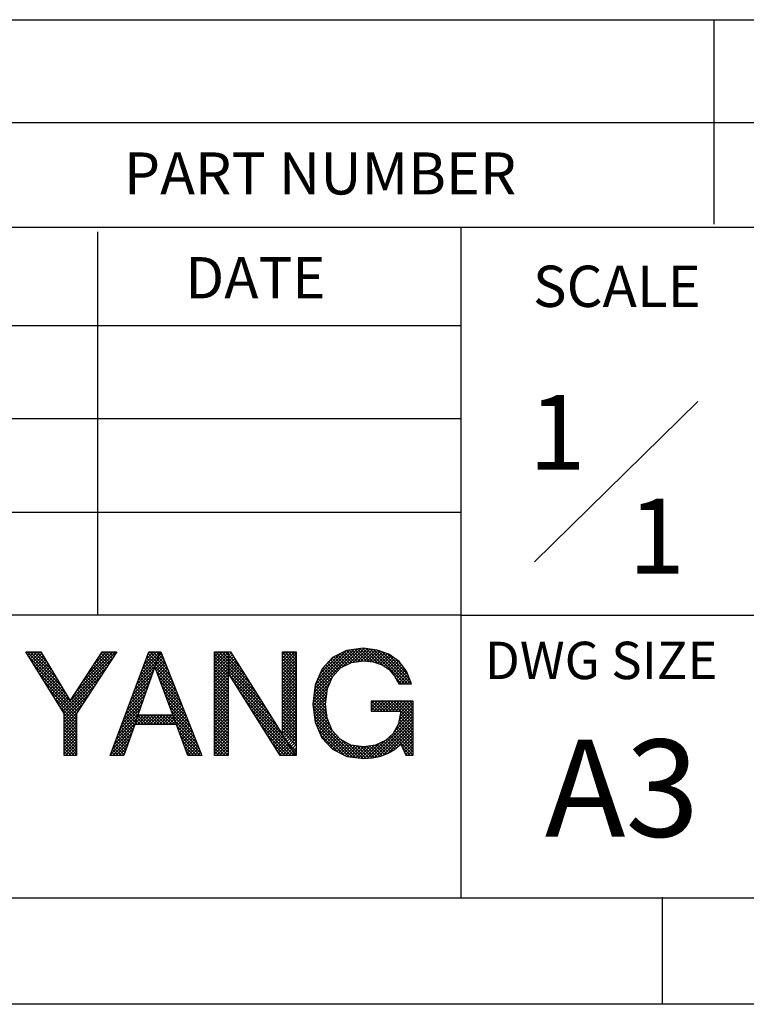
# Model space of a CAD drawing. Extents: x 1 to 2694, y 5 to 1901.
# Drawn here: x 1774 to 2044, y 5 to 371 of the extents above; entities that cross this region are included whole.
import ezdxf

# ---------------------------------------------------------------- set-up
doc = ezdxf.new("R2010")
doc.units = 0
doc.header["$LTSCALE"] = 10
doc.header["$MEASUREMENT"] = 0
doc.layers.get('0').update_dxf_attribs({"color": 3, "linetype": 'CONTINUOUS'})
for name, color, linetype in [('DIM', 2, 'CONTINUOUS'), ('LOGO', 5, 'CONTINUOUS'), ('NEEDLE', 2, 'CONTINUOUS'), ('TEXT', 4, 'CONTINUOUS'), ('THIN', 2, 'CONTINUOUS')]:
    doc.layers.add(name, color=color, linetype=linetype)
doc.styles.add('ROMANS', font='romans.shx')

# ---------------------------------------------------------------- blocks, each defined once
blk = doc.blocks.new('*X6')
at = {"color": 0}
for p, q in [((441.181, 22.751), (441.256, 22.826)), ((443.147, 20.892), (441.213, 22.826)), ((441.249, 22.642), (441.433, 22.826)), ((441.317, 22.533), (441.61, 22.826)), ((441.385, 22.424), (441.787, 22.826)), ((442.882, 21.334), (441.39, 22.826)), ((441.452, 22.315), (441.963, 22.826)), ((442.616, 21.776), (441.567, 22.826)), ((442.351, 22.218), (441.743, 22.826)), ((442.085, 22.66), (441.92, 22.826)), ((444.009, 20.629), (446.206, 22.826)), ((444.334, 21.13), (446.029, 22.826)), ((444.659, 21.632), (445.852, 22.826)), ((444.984, 22.134), (445.676, 22.826)), ((445.309, 22.636), (445.499, 22.826)), ((445.875, 22.229), (445.372, 22.733)), ((445.945, 22.336), (445.456, 22.826)), ((446.015, 22.443), (445.632, 22.826)), ((446.085, 22.55), (445.809, 22.826)), ((446.155, 22.657), (445.986, 22.826)), ((446.225, 22.764), (446.163, 22.826)), ((443.413, 20.449), (441.296, 22.566)), ((441.52, 22.206), (442.044, 22.73)), ((441.588, 22.097), (442.11, 22.619)), ((441.656, 21.988), (442.177, 22.509)), ((441.724, 21.879), (442.243, 22.398)), ((441.792, 21.77), (442.309, 22.288)), ((441.86, 21.661), (442.375, 22.177)), ((443.684, 20.127), (446.044, 22.487)), ((445.526, 21.695), (445.024, 22.196)), ((445.596, 21.802), (445.094, 22.304)), ((445.666, 21.909), (445.163, 22.411)), ((445.736, 22.015), (445.233, 22.518)), ((445.806, 22.122), (445.302, 22.626)), ((444.129, 19.556), (441.588, 22.097)), ((444.059, 19.45), (441.88, 21.629)), ((441.927, 21.552), (442.442, 22.067)), ((441.995, 21.443), (442.508, 21.956)), ((442.063, 21.335), (442.574, 21.846)), ((442.131, 21.226), (442.641, 21.735)), ((442.199, 21.117), (442.707, 21.625)), ((443.216, 19.483), (445.71, 21.977)), ((445.177, 21.16), (444.677, 21.66)), ((445.247, 21.267), (444.746, 21.767)), ((445.317, 21.374), (444.816, 21.875)), ((445.386, 21.481), (444.885, 21.982)), ((445.456, 21.588), (444.955, 22.089)), ((443.99, 19.342), (442.172, 21.16)), ((442.267, 21.008), (442.773, 21.514)), ((442.334, 20.899), (442.84, 21.404)), ((442.402, 20.79), (442.906, 21.294)), ((442.47, 20.681), (442.972, 21.183)), ((442.538, 20.572), (443.039, 21.073)), ((443.284, 19.374), (445.377, 21.466)), ((444.827, 20.626), (444.329, 21.124)), ((444.897, 20.732), (444.399, 21.231)), ((444.967, 20.839), (444.468, 21.338)), ((445.037, 20.946), (444.538, 21.445)), ((445.107, 21.053), (444.607, 21.553)), ((443.99, 19.165), (442.464, 20.691)), ((442.606, 20.463), (443.105, 20.962)), ((442.674, 20.354), (443.171, 20.852)), ((442.742, 20.245), (443.237, 20.741)), ((442.809, 20.136), (443.304, 20.631)), ((442.877, 20.027), (443.37, 20.52)), ((443.297, 19.21), (445.044, 20.956)), ((444.478, 20.091), (443.982, 20.587)), ((444.548, 20.198), (444.051, 20.694)), ((444.618, 20.305), (444.121, 20.802)), ((444.688, 20.412), (444.19, 20.909)), ((444.758, 20.519), (444.26, 21.016)), ((443.99, 18.988), (442.756, 20.222)), ((442.945, 19.918), (443.436, 20.41)), ((443.013, 19.81), (443.503, 20.299)), ((443.081, 19.701), (443.569, 20.189)), ((443.149, 19.592), (443.635, 20.078)), ((443.297, 19.033), (444.71, 20.446)), ((444.199, 19.663), (443.704, 20.158)), ((444.269, 19.77), (443.773, 20.265)), ((444.338, 19.877), (443.843, 20.373)), ((444.408, 19.984), (443.912, 20.48)), ((443.99, 18.811), (443.048, 19.754)), ((443.297, 18.856), (444.377, 19.936)), ((443.297, 18.679), (444.043, 19.426)), ((443.99, 18.635), (443.297, 19.328)), ((443.297, 18.503), (443.99, 19.196)), ((443.99, 18.458), (443.297, 19.151)), ((443.297, 18.326), (443.99, 19.019)), ((443.99, 18.281), (443.297, 18.974)), ((443.297, 18.149), (443.99, 18.842)), ((443.99, 18.104), (443.297, 18.797)), ((443.297, 17.972), (443.99, 18.665)), ((443.99, 17.928), (443.297, 18.62)), ((443.297, 17.796), (443.99, 18.488)), ((443.99, 17.751), (443.297, 18.444)), ((443.297, 17.619), (443.99, 18.312)), ((443.99, 17.574), (443.297, 18.267)), ((443.297, 17.442), (443.99, 18.135)), ((443.99, 17.397), (443.297, 18.09)), ((443.297, 17.265), (443.99, 17.958)), ((443.99, 17.22), (443.297, 17.913)), ((443.297, 17.088), (443.99, 17.781)), ((443.99, 17.044), (443.297, 17.737)), ((443.862, 16.995), (443.297, 17.56)), ((443.685, 16.995), (443.297, 17.383)), ((443.509, 16.995), (443.297, 17.206)), ((443.38, 16.995), (443.99, 17.605)), ((443.557, 16.995), (443.99, 17.428)), ((443.734, 16.995), (443.99, 17.251)), ((443.332, 16.995), (443.297, 17.029)), ((443.91, 16.995), (443.99, 17.074))]:
    blk.add_line(p, q, dxfattribs=at)
blk = doc.blocks.new('*X7')
at = {"color": 0}
for p, q in [((447.689, 21.834), (448.674, 22.819)), ((447.793, 22.115), (448.497, 22.819)), ((447.897, 22.396), (448.32, 22.819)), ((448.001, 22.677), (448.143, 22.819)), ((448.495, 22.261), (448.023, 22.734)), ((448.541, 22.392), (448.115, 22.819)), ((448.587, 22.523), (448.291, 22.819)), ((448.632, 22.654), (448.468, 22.819)), ((448.603, 22.572), (448.772, 22.74)), ((448.678, 22.785), (448.645, 22.819)), ((448.803, 22.661), (448.678, 22.785)), ((447.48, 21.272), (448.509, 22.3)), ((447.585, 21.553), (448.603, 22.572)), ((448.306, 21.743), (447.831, 22.218)), ((448.352, 21.874), (447.879, 22.347)), ((448.404, 21.999), (447.927, 22.476)), ((448.45, 22.13), (447.975, 22.605)), ((448.414, 22.029), (448.871, 22.486)), ((448.434, 21.872), (448.921, 22.359)), ((448.483, 21.744), (448.971, 22.232)), ((449.261, 21.496), (448.495, 22.261)), ((448.509, 22.3), (448.821, 22.613)), ((449.146, 21.787), (448.541, 22.392)), ((449.032, 22.078), (448.587, 22.523)), ((448.917, 22.37), (448.632, 22.654)), ((447.272, 20.71), (448.307, 21.745)), ((447.376, 20.991), (448.414, 22.029)), ((448.123, 21.219), (447.64, 21.702)), ((448.169, 21.35), (447.688, 21.831)), ((448.215, 21.481), (447.736, 21.96)), ((448.261, 21.612), (447.783, 22.089)), ((449.49, 20.913), (448.404, 21.999)), ((449.375, 21.204), (448.45, 22.13)), ((449.604, 20.622), (448.483, 21.743)), ((448.531, 21.615), (449.021, 22.105)), ((448.579, 21.487), (449.071, 21.978)), ((448.627, 21.358), (449.121, 21.852)), ((448.675, 21.229), (449.171, 21.725)), ((447.064, 20.148), (448.117, 21.201)), ((447.168, 20.429), (448.212, 21.473)), ((447.94, 20.695), (447.449, 21.186)), ((447.986, 20.826), (447.497, 21.315)), ((448.031, 20.957), (447.544, 21.444)), ((448.077, 21.088), (447.592, 21.573)), ((449.719, 20.33), (448.589, 21.46)), ((449.834, 20.039), (448.695, 21.178)), ((448.724, 21.101), (449.221, 21.598)), ((448.772, 20.972), (449.27, 21.471)), ((448.82, 20.844), (449.32, 21.344)), ((448.868, 20.715), (449.37, 21.217)), ((448.917, 20.587), (449.42, 21.09)), ((446.855, 19.586), (447.926, 20.657)), ((446.96, 19.867), (448.022, 20.929)), ((447.711, 20.041), (447.21, 20.541)), ((447.756, 20.172), (447.257, 20.67)), ((447.802, 20.302), (447.305, 20.799)), ((447.848, 20.433), (447.353, 20.928)), ((447.894, 20.564), (447.401, 21.057)), ((449.948, 19.748), (448.801, 20.895)), ((450.063, 19.456), (448.907, 20.612)), ((448.965, 20.458), (449.47, 20.963)), ((449.013, 20.33), (449.52, 20.836)), ((449.061, 20.201), (449.57, 20.71)), ((449.109, 20.072), (449.62, 20.583)), ((446.647, 19.024), (447.736, 20.113)), ((446.751, 19.305), (447.831, 20.385)), ((447.527, 19.517), (447.018, 20.026)), ((447.573, 19.648), (447.066, 20.155)), ((447.619, 19.779), (447.114, 20.284)), ((447.665, 19.91), (447.162, 20.413)), ((450.177, 19.165), (449.013, 20.329)), ((450.292, 18.874), (449.119, 20.046)), ((449.158, 19.944), (449.67, 20.456)), ((449.206, 19.815), (449.719, 20.329)), ((449.254, 19.687), (449.769, 20.202)), ((449.302, 19.558), (449.819, 20.075)), ((446.439, 18.462), (447.545, 19.569)), ((446.543, 18.743), (447.641, 19.841)), ((447.353, 18.984), (446.827, 19.51)), ((447.399, 19.115), (446.875, 19.639)), ((447.444, 19.246), (446.923, 19.768)), ((447.481, 19.386), (446.971, 19.897)), ((450.406, 18.582), (449.226, 19.763)), ((450.521, 18.291), (449.332, 19.48)), ((449.351, 19.43), (449.869, 19.948)), ((449.399, 19.301), (449.919, 19.821)), ((449.457, 19.183), (449.969, 19.694)), ((449.504, 19.053), (450.019, 19.568)), ((449.551, 18.923), (450.069, 19.441)), ((446.23, 17.9), (447.374, 19.044)), ((446.335, 18.181), (447.45, 19.297)), ((447.125, 18.328), (446.588, 18.865)), ((447.17, 18.46), (446.636, 18.994)), ((447.216, 18.591), (446.684, 19.123)), ((447.262, 18.722), (446.731, 19.252)), ((447.307, 18.853), (446.779, 19.381)), ((447.279, 18.773), (447.792, 19.286)), ((447.426, 18.734), (447.307, 18.853)), ((447.602, 18.734), (447.353, 18.984)), ((447.374, 19.044), (447.616, 19.286)), ((447.779, 18.734), (447.399, 19.115)), ((447.418, 18.734), (447.969, 19.286)), ((447.956, 18.734), (447.444, 19.246)), ((448.133, 18.734), (447.581, 19.286)), ((447.595, 18.734), (448.146, 19.286)), ((448.31, 18.734), (447.758, 19.286)), ((447.772, 18.734), (448.323, 19.286)), ((448.486, 18.734), (447.935, 19.286)), ((447.948, 18.734), (448.5, 19.286)), ((448.663, 18.734), (448.112, 19.286)), ((448.125, 18.734), (448.676, 19.286)), ((448.84, 18.734), (448.289, 19.286)), ((448.302, 18.734), (448.853, 19.286)), ((449.017, 18.734), (448.465, 19.286)), ((448.479, 18.734), (449.03, 19.286)), ((449.193, 18.734), (448.642, 19.286)), ((448.655, 18.734), (449.207, 19.286)), ((449.37, 18.734), (448.819, 19.286)), ((448.832, 18.734), (449.383, 19.286)), ((449.547, 18.734), (448.996, 19.286)), ((449.009, 18.734), (449.457, 19.183)), ((449.559, 18.899), (449.172, 19.286)), ((449.186, 18.734), (449.504, 19.053)), ((449.46, 19.175), (449.349, 19.286)), ((449.363, 18.734), (449.551, 18.923)), ((450.635, 18), (449.46, 19.175)), ((450.75, 17.708), (449.559, 18.899)), ((449.598, 18.793), (450.119, 19.314)), ((449.644, 18.663), (450.169, 19.187)), ((449.691, 18.533), (450.218, 19.06)), ((449.738, 18.403), (450.268, 18.933)), ((446.022, 17.339), (447.185, 18.501)), ((446.126, 17.619), (447.279, 18.773)), ((446.942, 17.804), (446.397, 18.349)), ((446.988, 17.935), (446.445, 18.478)), ((447.033, 18.066), (446.492, 18.607)), ((447.079, 18.197), (446.54, 18.736)), ((449.539, 18.734), (449.598, 18.793)), ((450.864, 17.417), (449.658, 18.623)), ((450.979, 17.126), (449.758, 18.347)), ((449.784, 18.272), (450.318, 18.806)), ((449.831, 18.142), (450.368, 18.679)), ((449.878, 18.012), (450.418, 18.553)), ((449.924, 17.882), (450.468, 18.426)), ((449.971, 17.752), (450.518, 18.299)), ((445.918, 17.058), (447.09, 18.23)), ((446.028, 16.991), (446.996, 17.959)), ((446.759, 17.28), (446.205, 17.833)), ((446.805, 17.411), (446.253, 17.962)), ((446.85, 17.542), (446.301, 18.091)), ((446.896, 17.673), (446.349, 18.22)), ((450.949, 16.979), (449.857, 18.071)), ((450.772, 16.979), (449.956, 17.796)), ((450.018, 17.622), (450.568, 18.172)), ((450.065, 17.492), (450.618, 18.045)), ((450.111, 17.362), (450.667, 17.918)), ((450.158, 17.232), (450.717, 17.791)), ((446.164, 16.991), (445.966, 17.189)), ((446.341, 16.991), (446.014, 17.317)), ((446.518, 16.991), (446.062, 17.446)), ((446.668, 17.018), (446.11, 17.575)), ((446.713, 17.149), (446.158, 17.704)), ((446.204, 16.991), (446.901, 17.687)), ((446.381, 16.991), (446.807, 17.416)), ((450.595, 16.979), (450.055, 17.52)), ((450.418, 16.979), (450.154, 17.244)), ((450.205, 17.102), (450.767, 17.664)), ((450.259, 16.979), (450.817, 17.537)), ((450.436, 16.979), (450.867, 17.411)), ((450.613, 16.979), (450.917, 17.284)), ((445.988, 16.991), (445.919, 17.06)), ((446.558, 16.991), (446.712, 17.145)), ((450.789, 16.979), (450.967, 17.157)), ((450.966, 16.979), (451.017, 17.03))]:
    blk.add_line(p, q, dxfattribs=at)
blk = doc.blocks.new('*X0')
at = {"color": 0}
for p, q in [((452.523, 22.779), (452.57, 22.826)), ((452.523, 22.602), (452.696, 22.775)), ((452.523, 22.426), (452.764, 22.666)), ((453.192, 21.984), (452.523, 22.653)), ((452.523, 22.249), (452.832, 22.557)), ((453.489, 21.51), (452.523, 22.476)), ((452.523, 22.072), (452.9, 22.449)), ((452.523, 21.895), (452.968, 22.34)), ((453.787, 21.036), (452.523, 22.299)), ((452.523, 21.718), (453.036, 22.232)), ((454.084, 20.561), (452.523, 22.122)), ((454.382, 20.087), (452.523, 21.945)), ((454.679, 19.613), (452.523, 21.769)), ((452.56, 21.579), (453.105, 22.123)), ((452.628, 21.47), (453.173, 22.014)), ((452.697, 21.362), (453.241, 21.906)), ((452.765, 21.253), (453.309, 21.797)), ((452.833, 21.145), (453.377, 21.688)), ((454.976, 19.139), (452.6, 21.515)), ((452.901, 21.036), (453.445, 21.58)), ((452.97, 20.928), (453.513, 21.471)), ((453.038, 20.819), (453.582, 21.363)), ((453.106, 20.711), (453.65, 21.254)), ((453.175, 20.602), (453.718, 21.145)), ((455.274, 18.664), (452.9, 21.038)), ((455.571, 18.19), (453.2, 20.561)), ((453.243, 20.494), (453.786, 21.037)), ((453.311, 20.385), (453.854, 20.928)), ((453.379, 20.277), (453.922, 20.819)), ((453.448, 20.168), (453.99, 20.711)), ((453.516, 20.06), (454.059, 20.602)), ((455.869, 17.716), (453.5, 20.085)), ((453.584, 19.951), (454.127, 20.493)), ((453.653, 19.843), (454.195, 20.385)), ((453.721, 19.734), (454.263, 20.276)), ((453.789, 19.626), (454.331, 20.168)), ((453.857, 19.517), (454.399, 20.059)), ((456.166, 17.242), (453.8, 19.608)), ((453.926, 19.409), (454.467, 19.95)), ((453.994, 19.3), (454.536, 19.842)), ((454.062, 19.192), (454.604, 19.733)), ((454.13, 19.083), (454.672, 19.624)), ((454.199, 18.975), (454.74, 19.516)), ((454.267, 18.866), (454.808, 19.407)), ((456.236, 16.995), (454.1, 19.131)), ((454.335, 18.758), (454.876, 19.298)), ((454.404, 18.649), (454.944, 19.19)), ((454.472, 18.541), (455.013, 19.081)), ((454.54, 18.432), (455.081, 18.973)), ((454.608, 18.324), (455.149, 18.864)), ((456.06, 16.995), (454.4, 18.654)), ((454.677, 18.215), (455.217, 18.755)), ((454.745, 18.107), (455.285, 18.647)), ((454.813, 17.998), (455.353, 18.538)), ((454.881, 17.89), (455.421, 18.429)), ((454.95, 17.781), (455.489, 18.321)), ((455.883, 16.995), (454.7, 18.177)), ((455.018, 17.673), (455.558, 18.212)), ((455.086, 17.564), (455.626, 18.103)), ((455.155, 17.456), (455.694, 17.995)), ((455.223, 17.347), (455.762, 17.886)), ((455.291, 17.239), (455.83, 17.778)), ((455.706, 16.995), (455.001, 17.7)), ((455.529, 16.995), (455.301, 17.224)), ((455.359, 17.13), (455.898, 17.669)), ((455.428, 17.022), (455.966, 17.56)), ((455.578, 16.995), (456.035, 17.452)), ((455.754, 16.995), (456.103, 17.343)), ((455.931, 16.995), (456.171, 17.234)), ((456.108, 16.995), (456.239, 17.126)), ((456.285, 16.995), (456.307, 17.017))]:
    blk.add_line(p, q, dxfattribs=at)
blk = doc.blocks.new('*X1')
at = {"color": 0}
for p, q in [((455.576, 22.119), (456.282, 22.826)), ((455.576, 22.296), (456.105, 22.826)), ((455.576, 22.473), (455.929, 22.826)), ((455.576, 22.65), (455.752, 22.826)), ((456.343, 22.014), (455.576, 22.782)), ((456.343, 22.191), (455.709, 22.826)), ((456.343, 22.368), (455.886, 22.826)), ((456.343, 22.545), (456.062, 22.826)), ((456.343, 22.721), (456.239, 22.826)), ((455.576, 21.942), (456.343, 22.71)), ((456.343, 21.838), (455.576, 22.605)), ((455.576, 21.766), (456.343, 22.533)), ((456.343, 21.661), (455.576, 22.429)), ((455.576, 21.589), (456.343, 22.357)), ((456.343, 21.484), (455.576, 22.252)), ((455.576, 21.412), (456.343, 22.18)), ((456.343, 21.307), (455.576, 22.075)), ((455.576, 21.235), (456.343, 22.003)), ((456.343, 21.13), (455.576, 21.898)), ((455.576, 21.059), (456.343, 21.826)), ((456.343, 20.954), (455.576, 21.721)), ((455.576, 20.882), (456.343, 21.65)), ((456.343, 20.777), (455.576, 21.545)), ((455.576, 20.705), (456.343, 21.473)), ((456.343, 20.6), (455.576, 21.368)), ((455.576, 20.528), (456.343, 21.296)), ((456.343, 20.423), (455.576, 21.191)), ((455.576, 20.351), (456.343, 21.119)), ((456.343, 20.247), (455.576, 21.014)), ((455.576, 20.175), (456.343, 20.942)), ((456.343, 20.07), (455.576, 20.838)), ((455.576, 19.998), (456.343, 20.766)), ((456.343, 19.893), (455.576, 20.661)), ((455.576, 19.821), (456.343, 20.589)), ((456.343, 19.716), (455.576, 20.484)), ((455.576, 19.644), (456.343, 20.412)), ((456.343, 19.539), (455.576, 20.307)), ((455.576, 19.468), (456.343, 20.235)), ((456.343, 19.363), (455.576, 20.13)), ((455.576, 19.291), (456.343, 20.059)), ((456.343, 19.186), (455.576, 19.954)), ((455.576, 19.114), (456.343, 19.882)), ((456.343, 19.009), (455.576, 19.777)), ((455.576, 18.937), (456.343, 19.705)), ((456.343, 18.832), (455.576, 19.6)), ((455.576, 18.76), (456.343, 19.528)), ((456.343, 18.656), (455.576, 19.423)), ((455.576, 18.584), (456.343, 19.351)), ((456.343, 18.479), (455.576, 19.247)), ((455.576, 18.407), (456.343, 19.175)), ((456.343, 18.302), (455.576, 19.07)), ((455.576, 18.23), (456.343, 18.998)), ((456.343, 18.125), (455.576, 18.893)), ((456.343, 17.948), (455.576, 18.716)), ((456.343, 17.772), (455.576, 18.539)), ((456.343, 17.595), (455.576, 18.363)), ((455.626, 18.103), (456.343, 18.821)), ((455.694, 17.995), (456.343, 18.644)), ((455.762, 17.886), (456.343, 18.468)), ((455.83, 17.778), (456.343, 18.291)), ((455.898, 17.669), (456.343, 18.114)), ((455.966, 17.56), (456.343, 17.937)), ((456.035, 17.452), (456.343, 17.76)), ((456.343, 17.241), (455.869, 17.716)), ((456.103, 17.343), (456.343, 17.584)), ((456.343, 17.065), (456.166, 17.242)), ((456.171, 17.234), (456.343, 17.407)), ((456.239, 17.126), (456.343, 17.23)), ((456.307, 17.017), (456.343, 17.053))]:
    blk.add_line(p, q, dxfattribs=at)
blk = doc.blocks.new('*X2')
at = {"color": 0}
for p, q in [((457.371, 20.556), (459.791, 22.976)), ((457.396, 20.757), (459.586, 22.947)), ((457.42, 20.958), (459.381, 22.919)), ((457.552, 21.267), (459.172, 22.887)), ((459.487, 22.23), (458.943, 22.774)), ((458.984, 21.992), (459.996, 23.004)), ((459.644, 22.249), (459.061, 22.832)), ((459.802, 22.268), (459.179, 22.891)), ((459.332, 22.163), (460.183, 23.015)), ((459.96, 22.287), (459.334, 22.913)), ((460.117, 22.306), (459.489, 22.934)), ((459.588, 22.242), (460.34, 22.994)), ((460.306, 22.295), (459.645, 22.956)), ((459.789, 22.267), (460.496, 22.973)), ((460.504, 22.274), (459.8, 22.977)), ((460.709, 22.245), (459.955, 22.999)), ((459.99, 22.291), (460.652, 22.953)), ((460.966, 22.164), (460.111, 23.02)), ((460.184, 22.308), (460.808, 22.932)), ((461.269, 22.039), (460.309, 22.998)), ((460.343, 22.291), (460.954, 22.902)), ((460.503, 22.274), (461.086, 22.857)), ((462.465, 21.019), (460.513, 22.971)), ((460.663, 22.257), (461.218, 22.812)), ((462.642, 21.019), (460.717, 22.944)), ((460.8, 22.217), (461.349, 22.766)), ((462.818, 21.019), (460.926, 22.911)), ((462.753, 21.261), (461.195, 22.819)), ((457.687, 21.579), (458.823, 22.715)), ((457.953, 22.022), (458.474, 22.542)), ((458.625, 21.677), (458.111, 22.192)), ((458.71, 21.77), (458.196, 22.283)), ((458.794, 21.862), (458.281, 22.375)), ((458.888, 21.945), (458.366, 22.467)), ((459.006, 22.003), (458.469, 22.54)), ((459.125, 22.061), (458.588, 22.599)), ((459.243, 22.12), (458.706, 22.657)), ((459.362, 22.178), (458.824, 22.715)), ((460.934, 22.174), (461.481, 22.721)), ((461.069, 22.132), (461.601, 22.665)), ((461.199, 22.086), (461.704, 22.591)), ((461.305, 22.015), (461.807, 22.517)), ((461.41, 21.943), (461.91, 22.444)), ((462.634, 21.557), (461.464, 22.727)), ((461.516, 21.872), (462.014, 22.37)), ((461.613, 21.792), (462.117, 22.296)), ((461.693, 21.695), (462.202, 22.205)), ((462.332, 22.037), (461.96, 22.408)), ((458.279, 21.14), (457.733, 21.685)), ((458.33, 21.265), (457.786, 21.809)), ((458.381, 21.391), (457.855, 21.916)), ((458.457, 21.492), (457.941, 22.008)), ((458.541, 21.584), (458.026, 22.1)), ((461.772, 21.598), (462.279, 22.105)), ((461.852, 21.501), (462.356, 22.005)), ((461.921, 21.394), (462.433, 21.905)), ((461.983, 21.278), (462.51, 21.806)), ((462.044, 21.163), (462.578, 21.697)), ((457.323, 20.155), (458.258, 21.089)), ((457.347, 20.355), (458.38, 21.388)), ((458.083, 20.452), (457.466, 21.069)), ((458.103, 20.608), (457.519, 21.192)), ((458.125, 20.763), (457.573, 21.315)), ((458.176, 20.889), (457.626, 21.439)), ((458.227, 21.014), (457.68, 21.562)), ((462.288, 21.019), (461.93, 21.378)), ((462.105, 21.048), (462.629, 21.571)), ((462.254, 21.019), (462.679, 21.445)), ((462.431, 21.019), (462.73, 21.319)), ((462.608, 21.019), (462.781, 21.193)), ((457.299, 19.954), (458.136, 20.79)), ((457.301, 19.778), (458.099, 20.577)), ((458.022, 19.982), (457.38, 20.625)), ((458.043, 20.138), (457.399, 20.782)), ((458.063, 20.295), (457.417, 20.94)), ((462.784, 21.019), (462.832, 21.067)), ((458.089, 19.208), (457.304, 19.993)), ((457.321, 19.622), (458.073, 20.374)), ((458.066, 19.408), (457.323, 20.151)), ((457.341, 19.465), (458.047, 20.171)), ((458.042, 19.608), (457.342, 20.309)), ((458.019, 19.808), (457.361, 20.467)), ((457.362, 19.309), (458.021, 19.968)), ((460.576, 19.871), (460.75, 20.046)), ((460.576, 19.694), (460.927, 20.046)), ((460.576, 19.518), (461.104, 20.046)), ((461.171, 19.484), (460.61, 20.046)), ((460.719, 19.484), (461.281, 20.046)), ((461.348, 19.484), (460.787, 20.046)), ((460.896, 19.484), (461.457, 20.046)), ((461.525, 19.484), (460.963, 20.046)), ((461.073, 19.484), (461.634, 20.046)), ((461.702, 19.484), (461.14, 20.046)), ((461.249, 19.484), (461.811, 20.046)), ((461.879, 19.484), (461.317, 20.046)), ((461.426, 19.484), (461.988, 20.046)), ((462.055, 19.484), (461.494, 20.046)), ((461.603, 19.484), (462.164, 20.046)), ((462.935, 18.781), (461.671, 20.046)), ((461.78, 19.484), (462.341, 20.046)), ((462.935, 18.958), (461.847, 20.046)), ((461.956, 19.484), (462.518, 20.046)), ((462.935, 19.135), (462.024, 20.046)), ((462.133, 19.484), (462.695, 20.046)), ((462.935, 19.312), (462.201, 20.046)), ((462.215, 19.39), (462.872, 20.046)), ((462.935, 19.489), (462.378, 20.046)), ((462.935, 19.665), (462.554, 20.046)), ((462.935, 19.842), (462.731, 20.046)), ((462.935, 20.019), (462.908, 20.046)), ((458.148, 18.972), (457.295, 19.826)), ((458.269, 18.675), (457.321, 19.623)), ((458.471, 18.296), (457.347, 19.419)), ((457.382, 19.152), (458.021, 19.792)), ((457.402, 18.996), (458.04, 19.633)), ((457.426, 18.843), (458.058, 19.475)), ((460.995, 19.484), (460.576, 19.903)), ((460.818, 19.484), (460.576, 19.727)), ((460.641, 19.484), (460.576, 19.55)), ((462.068, 18.712), (462.935, 19.579)), ((462.136, 18.956), (462.935, 19.756)), ((462.175, 19.173), (462.935, 19.933)), ((459.717, 16.873), (457.374, 19.216)), ((459.514, 16.899), (457.4, 19.013)), ((457.48, 18.72), (458.076, 19.317)), ((457.534, 18.597), (458.095, 19.158)), ((457.587, 18.474), (458.13, 19.017)), ((457.641, 18.351), (458.181, 18.891)), ((460.557, 16.848), (462.935, 19.226)), ((460.769, 16.882), (462.935, 19.049)), ((460.995, 16.932), (462.935, 18.872)), ((461.85, 18.318), (462.935, 19.402)), ((462.935, 18.074), (462.123, 18.887)), ((462.935, 18.251), (462.15, 19.036)), ((462.935, 18.428), (462.178, 19.185)), ((462.935, 18.605), (462.205, 19.334)), ((459.312, 16.924), (457.452, 18.784)), ((459.043, 17.017), (457.589, 18.471)), ((457.695, 18.228), (458.232, 18.765)), ((457.748, 18.105), (458.283, 18.639)), ((457.802, 17.982), (458.334, 18.514)), ((457.886, 17.889), (458.385, 18.388)), ((457.971, 17.797), (458.47, 18.296)), ((461.25, 17.011), (462.935, 18.695)), ((461.534, 17.118), (462.935, 18.518)), ((462.935, 17.367), (461.898, 18.404)), ((462.935, 17.544), (461.961, 18.518)), ((462.935, 17.721), (462.024, 18.632)), ((462.935, 17.898), (462.087, 18.746)), ((462.156, 17.563), (462.935, 18.342)), ((458.69, 17.193), (457.726, 18.157)), ((458.056, 17.705), (458.555, 18.204)), ((458.141, 17.614), (458.64, 18.113)), ((458.226, 17.522), (458.725, 18.021)), ((458.311, 17.43), (458.81, 17.929)), ((458.397, 17.339), (458.916, 17.858)), ((458.515, 17.28), (459.03, 17.795)), ((459.919, 16.848), (458.9, 17.866)), ((460.365, 16.833), (461.343, 17.81)), ((461.795, 17.27), (461.282, 17.783)), ((461.904, 17.338), (461.398, 17.844)), ((461.997, 17.421), (461.488, 17.93)), ((462.091, 17.504), (461.579, 18.017)), ((462.184, 17.588), (461.669, 18.103)), ((462.935, 17.014), (461.759, 18.189)), ((462.935, 17.19), (461.835, 18.29)), ((462.286, 17.516), (462.935, 18.165)), ((462.342, 17.395), (462.935, 17.988)), ((462.398, 17.274), (462.935, 17.811)), ((458.633, 17.222), (459.144, 17.733)), ((458.751, 17.163), (459.259, 17.67)), ((458.869, 17.104), (459.373, 17.608)), ((458.987, 17.045), (459.507, 17.565)), ((459.104, 16.986), (459.664, 17.545)), ((459.23, 16.935), (459.82, 17.525)), ((460.121, 16.822), (459.29, 17.653)), ((459.387, 16.915), (459.977, 17.504)), ((459.544, 16.895), (460.133, 17.484)), ((460.293, 16.827), (459.562, 17.558)), ((459.701, 16.875), (460.33, 17.504)), ((460.457, 16.84), (459.765, 17.532)), ((459.858, 16.855), (460.532, 17.53)), ((460.621, 16.853), (459.968, 17.506)), ((460.015, 16.836), (460.735, 17.556)), ((460.768, 16.882), (460.168, 17.483)), ((460.174, 16.818), (461.017, 17.661)), ((460.913, 16.914), (460.324, 17.503)), ((461.058, 16.946), (460.481, 17.523)), ((461.192, 16.989), (460.637, 17.544)), ((461.321, 17.037), (460.794, 17.564)), ((461.449, 17.086), (460.919, 17.616)), ((461.571, 17.14), (461.04, 17.671)), ((461.683, 17.205), (461.161, 17.727)), ((462.768, 17.004), (462.312, 17.46)), ((462.454, 17.153), (462.935, 17.635)), ((462.51, 17.033), (462.935, 17.458)), ((462.658, 17.004), (462.935, 17.281)), ((462.591, 17.004), (462.465, 17.131)), ((462.835, 17.004), (462.935, 17.104))]:
    blk.add_line(p, q, dxfattribs=at)
blk = doc.blocks.new('*X8')
at = {"color": 0}
for p, q in [((451.755, 22.188), (452.393, 22.826)), ((451.755, 22.365), (452.216, 22.826)), ((451.755, 22.542), (452.04, 22.826)), ((451.755, 22.718), (451.863, 22.826)), ((451.755, 22.011), (452.523, 22.779)), ((452.523, 22.122), (451.82, 22.826)), ((452.523, 22.299), (451.996, 22.826)), ((452.523, 22.476), (452.173, 22.826)), ((452.523, 22.653), (452.35, 22.826)), ((452.523, 21.945), (451.755, 22.713)), ((451.755, 21.835), (452.523, 22.602)), ((452.523, 21.769), (451.755, 22.536)), ((451.755, 21.658), (452.523, 22.426)), ((452.523, 21.592), (451.755, 22.36)), ((451.755, 21.481), (452.523, 22.249)), ((452.523, 21.415), (451.755, 22.183)), ((451.755, 21.304), (452.523, 22.072)), ((452.523, 21.238), (451.755, 22.006)), ((451.755, 21.127), (452.523, 21.895)), ((452.523, 21.062), (451.755, 21.829)), ((451.755, 20.951), (452.523, 21.718)), ((452.523, 20.885), (451.755, 21.653)), ((451.755, 20.774), (452.523, 21.542)), ((452.523, 20.708), (451.755, 21.476)), ((451.755, 20.597), (452.523, 21.365)), ((452.523, 20.531), (451.755, 21.299)), ((451.755, 20.42), (452.523, 21.188)), ((452.523, 20.354), (451.755, 21.122)), ((451.755, 20.244), (452.523, 21.011)), ((452.523, 20.178), (451.755, 20.945)), ((451.755, 20.067), (452.523, 20.835)), ((452.523, 20.001), (451.755, 20.769)), ((451.755, 19.89), (452.523, 20.658)), ((452.523, 19.824), (451.755, 20.592)), ((451.755, 19.713), (452.523, 20.481)), ((452.523, 19.647), (451.755, 20.415)), ((451.755, 19.536), (452.523, 20.304)), ((452.523, 19.471), (451.755, 20.238)), ((451.755, 19.36), (452.523, 20.127)), ((452.523, 19.294), (451.755, 20.062)), ((451.755, 19.183), (452.523, 19.951)), ((452.523, 19.117), (451.755, 19.885)), ((451.755, 19.006), (452.523, 19.774)), ((452.523, 18.94), (451.755, 19.708)), ((451.755, 18.829), (452.523, 19.597)), ((452.523, 18.763), (451.755, 19.531)), ((451.755, 18.653), (452.523, 19.42)), ((452.523, 18.587), (451.755, 19.354)), ((451.755, 18.476), (452.523, 19.244)), ((452.523, 18.41), (451.755, 19.178)), ((451.755, 18.299), (452.523, 19.067)), ((452.523, 18.233), (451.755, 19.001)), ((451.755, 18.122), (452.523, 18.89)), ((452.523, 18.056), (451.755, 18.824)), ((451.755, 17.945), (452.523, 18.713)), ((452.523, 17.88), (451.755, 18.647)), ((451.755, 17.769), (452.523, 18.536)), ((452.523, 17.703), (451.755, 18.471)), ((451.755, 17.592), (452.523, 18.36)), ((452.523, 17.526), (451.755, 18.294)), ((451.755, 17.415), (452.523, 18.183)), ((452.523, 17.349), (451.755, 18.117)), ((451.755, 17.238), (452.523, 18.006)), ((452.523, 17.172), (451.755, 17.94)), ((451.755, 17.062), (452.523, 17.829)), ((452.524, 16.995), (451.755, 17.763)), ((452.347, 16.995), (451.755, 17.587)), ((452.171, 16.995), (451.755, 17.41)), ((451.994, 16.995), (451.755, 17.233)), ((451.865, 16.995), (452.523, 17.653)), ((452.042, 16.995), (452.523, 17.476)), ((452.219, 16.995), (452.523, 17.299)), ((451.817, 16.995), (451.755, 17.056)), ((452.396, 16.995), (452.523, 17.122))]:
    blk.add_line(p, q, dxfattribs=at)

msp = doc.modelspace()

# ---------------------------------------------------------------- linework, layer by layer
at = {"layer": 'DIM'}
msp.add_line((2013.1, 44.19), (2013.1, 4.61), dxfattribs=at)
msp.add_point((2013.1, 44.19), dxfattribs=at)
at = {"layer": 'LOGO'}
for p, q in [((1776.42, 135.8), (1782.06, 135.8)), ((1790.72, 112.85), (1776.42, 135.8)), ((1782.06, 135.8), (1793.01, 117.55)), ((1793.01, 117.55), (1804.83, 135.8)), ((1810.34, 135.8), (1795.3, 112.79)), ((1804.83, 135.8), (1810.34, 135.8)), ((1807.88, 97.23), (1822.16, 135.76)), ((1807.88, 97.23), (1822.16, 135.76)), ((1826.36, 135.76), (1812.94, 97.23)), ((1822.16, 135.76), (1826.7, 135.76)), ((1822.16, 135.76), (1826.7, 135.76)), ((1826.7, 135.76), (1841.88, 97.16)), ((1826.7, 135.76), (1841.88, 97.16)), ((1846.63, 97.26), (1846.63, 135.8)), ((1846.63, 135.8), (1852.63, 135.8)), ((1851.7, 135.8), (1851.7, 97.26)), ((1852.63, 135.8), (1876.8, 97.26)), ((1871.88, 105.12), (1871.88, 135.8)), ((1871.88, 135.8), (1876.95, 135.8)), ((1876.95, 135.8), (1876.95, 97.26)), ((1895.7, 136.24), (1890.57, 133.7)), ((1901.95, 137.1), (1895.7, 136.24)), ((1907.09, 136.42), (1901.95, 137.1)), ((1911.42, 134.94), (1907.09, 136.42)), ((1890.57, 133.7), (1886.67, 129.49)), ((1897.56, 131.84), (1902.14, 132.4)), ((1902.14, 132.4), (1905.61, 132.03)), ((1905.61, 132.03), (1908.95, 130.98)), ((1915.32, 132.15), (1911.42, 134.94)), ((1918.04, 128.63), (1915.32, 132.15)), ((1824.39, 130.25), (1818.14, 112.4)), ((1831.09, 112.4), (1824.39, 130.25)), ((1831.09, 112.4), (1824.39, 130.25)), ((1886.67, 129.49), (1884.07, 123.49)), ((1890.5, 126.52), (1893.54, 129.86)), ((1893.54, 129.86), (1897.56, 131.84)), ((1908.95, 130.98), (1911.61, 129.18)), ((1911.61, 129.18), (1913.59, 126.77)), ((1919.96, 123.86), (1918.04, 128.63)), ((1871.01, 97.26), (1851.7, 127.95)), ((1888.71, 122.13), (1890.5, 126.52)), ((1913.59, 126.77), (1915.14, 123.86)), ((1884.07, 123.49), (1883.2, 116.25)), ((1887.97, 116.38), (1888.71, 122.13)), ((1915.14, 123.86), (1919.96, 123.86)), ((1904.92, 117.43), (1904.92, 113.72)), ((1920.52, 117.43), (1904.92, 117.43)), ((1920.52, 97.32), (1920.52, 117.43)), ((1883.2, 116.25), (1884.07, 109.57)), ((1888.59, 111.06), (1887.97, 116.38)), ((1904.92, 113.72), (1915.88, 113.72)), ((1915.88, 113.72), (1915.01, 109.02)), ((1790.72, 97.26), (1790.72, 112.85)), ((1795.3, 112.79), (1795.3, 97.26)), ((1818.14, 112.4), (1831.09, 112.4)), ((1818.22, 112.4), (1831.19, 112.4)), ((1836.67, 97.16), (1831.19, 112.4)), ((1890.44, 106.48), (1888.59, 111.06)), ((1816.95, 108.76), (1812.94, 97.23)), ((1832.5, 108.76), (1816.95, 108.76)), ((1832.5, 108.76), (1816.95, 108.76)), ((1836.67, 97.16), (1832.5, 108.76)), ((1884.07, 109.57), (1886.61, 103.76)), ((1893.41, 103.26), (1890.44, 106.48)), ((1915.01, 109.02), (1913.03, 105.43)), ((1886.61, 103.76), (1890.5, 99.55)), ((1897.37, 101.1), (1893.41, 103.26)), ((1910.25, 102.77), (1906.47, 101.04)), ((1913.03, 105.43), (1910.25, 102.77)), ((1890.5, 99.55), (1895.83, 96.89)), ((1902.14, 100.48), (1897.37, 101.1)), ((1906.47, 101.04), (1902.14, 100.48)), ((1911.24, 98.07), (1913.59, 99.43)), ((1913.59, 99.43), (1915.88, 101.47)), ((1915.88, 101.47), (1917.8, 97.32)), ((1795.3, 97.26), (1790.72, 97.26)), ((1812.94, 97.23), (1807.88, 97.23)), ((1812.94, 97.23), (1807.88, 97.23)), ((1841.88, 97.16), (1836.67, 97.16)), ((1841.88, 97.16), (1836.67, 97.16)), ((1851.7, 97.26), (1846.63, 97.26)), ((1876.95, 97.26), (1871.01, 97.26)), ((1895.83, 96.89), (1902.2, 96.09)), ((1902.2, 96.09), (1905.36, 96.33)), ((1905.36, 96.33), (1908.45, 97.01)), ((1908.45, 97.01), (1911.24, 98.07)), ((1917.8, 97.32), (1920.52, 97.32)), ((62.72, 44.19), (2663.23, 44.19))]:
    msp.add_line(p, q, dxfattribs=at)
at = {"layer": 'NEEDLE'}
for p, q in [((1679.68, 371.07), (2663.23, 371.07)), ((2032.47, 295), (2032.47, 371.07)), ((1679.68, 332.8), (2663.23, 332.8)), ((1803.19, 149.44), (1803.19, 292.07)), ((1583.33, 257.28), (1938.37, 257.28)), ((2026.45, 228.97), (1965.7, 169.26)), ((1938.37, 222.5), (1583.34, 222.5)), ((1938.37, 187.71), (1583.35, 187.71)), ((2694.32, 4.61), (31.99, 4.61))]:
    msp.add_line(p, q, dxfattribs=at)
at = {"layer": 'THIN'}
for p, q in [((1583.32, 293.81), (2663.23, 293.81)), ((1938.37, 149.44), (1938.37, 293.81)), ((1938.37, 149.44), (1583.36, 149.44)), ((1938.37, 44.19), (1938.37, 149.44)), ((1938.37, 149.44), (2576.05, 149.44))]:
    msp.add_line(p, q, dxfattribs=at)

# ---------------------------------------------------------------- block references
at = {"layer": 'LOGO', "xscale": 6.609625, "yscale": 6.609625, "zscale": 6.609625}
for name in ['*X6', '*X7', '*X8', '*X0', '*X1', '*X2']:
    msp.add_blockref(name, (-1139.31, -15.07), dxfattribs=at)

# ---------------------------------------------------------------- texts
at = {"style": 'ROMANS'}
msp.add_text('A3', height=36.179, dxfattribs=at).set_placement((1969.49, 66.97))
at = {"layer": 'DIM', "insert": (1812.89, 321.67), "char_height": 15.6544, "width": 194.2208, "attachment_point": 1, "style": 'ROMANS'}
msp.add_mtext('PART NUMBER', dxfattribs=at)
at = {"layer": 'NEEDLE', "style": 'ROMANS'}
for s, p in [('DATE', (1835.81, 267.33)), ('SCALE', (1965.09, 264.15))]:
    msp.add_text(s, height=15.376, dxfattribs=at).set_placement(p)
at = {"layer": 'TEXT', "style": 'ROMANS'}
for s, height, p in [('1', 27.83, (1963.55, 203.58)), ('1', 27.83, (2000.53, 164.95)), ('DWG SIZE', 13.915, (1947.15, 125.64))]:
    msp.add_text(s, height=height, dxfattribs=at).set_placement(p)

doc.saveas('drawing.dxf')
